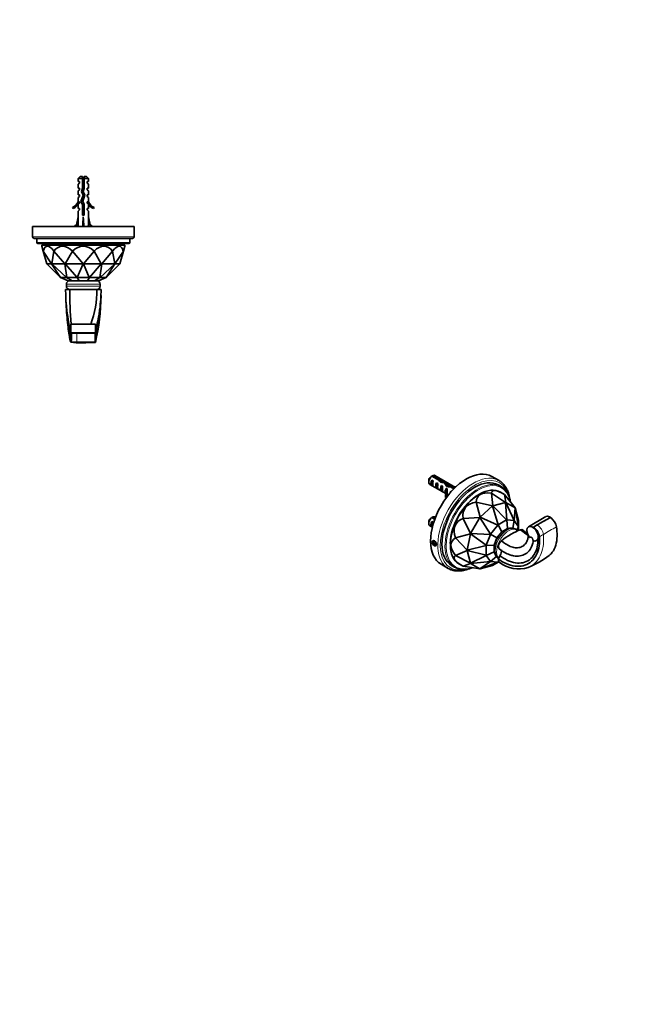
# Model space of a CAD drawing. Units: millimetres. Extents: x 0 to 767, y 0 to 1164.
# Drawn here: x 372 to 744, y 0 to 582 of the extents above; entities that cross this region are included whole.
import ezdxf
from ezdxf import colors
from ezdxf.entities.mleader import LeaderData, LeaderLine
from ezdxf.math import Vec2, Vec3

# ---------------------------------------------------------------- set-up
doc = ezdxf.new("R2010")
doc.units = ezdxf.units.MM
for name, color, linetype in [('DV3_Défaut', 7, 'Continuous'), ('DV7_Défaut', 7, 'Continuous'), ('Défaut', 7, 'Continuous')]:
    doc.layers.add(name, color=color, linetype=linetype)

# ---------------------------------------------------------------- blocks, each defined once
blk = doc.blocks.new('_DOT')
at = {"color": 0}
blk.add_line((0, 0), (-1, 0), dxfattribs=at)
at = {"color": 0, "const_width": 0.333}
blk.add_lwpolyline([(-0.1665, 0, 1), (0.1665, 0, 1)], format="xyb", close=True, dxfattribs=at)
blk = doc.blocks.new('SE2')
at = {"layer": 'DV3_Défaut', "color": 7, "linetype": 'Continuous', "lineweight": 35}
for p, q in [((407.84, 489.44), (406.64, 488.24)), ((407.84, 489.44), (409.14, 489.44)), ((409.14, 488.24), (409.14, 489.44)), ((411.44, 489.44), (410.14, 489.44)), ((410.14, 489.44), (410.14, 488.24)), ((412.64, 488.24), (411.44, 489.44)), ((406.64, 488.24), (409.14, 488.24)), ((406.64, 488.24), (406.64, 486.44)), ((406.64, 486.44), (407.39, 486.44)), ((407.39, 485.44), (406.64, 484.87)), ((406.64, 484.87), (406.64, 482.44)), ((407.39, 486.44), (407.39, 485.44)), ((409.14, 482.47), (409.14, 488.24)), ((410.14, 488.24), (410.14, 482.33)), ((412.64, 488.24), (410.14, 488.24)), ((411.89, 485.44), (411.89, 486.44)), ((411.89, 486.44), (412.64, 486.44)), ((411.89, 485.44), (412.64, 484.87)), ((412.64, 486.44), (412.64, 488.24)), ((412.64, 482.44), (412.64, 484.87)), ((406.64, 482.44), (407.39, 482.44)), ((407.39, 481.44), (406.64, 480.87)), ((406.64, 480.87), (406.64, 478.44)), ((406.64, 478.44), (407.39, 478.44)), ((407.39, 477.44), (406.64, 476.87)), ((407.39, 482.44), (407.39, 481.44)), ((407.39, 478.44), (407.39, 477.44)), ((408.26, 474.66), (409.57, 478.29)), ((408.58, 480.5), (409.14, 482.47)), ((409.57, 478.29), (408.58, 480.5)), ((409.94, 481.6), (408.9, 481.6)), ((410.64, 478.33), (409.34, 474.7)), ((410.14, 482.33), (409.64, 480.58)), ((409.64, 480.58), (410.64, 478.33)), ((411.89, 481.44), (411.89, 482.44)), ((412.64, 482.44), (411.89, 482.44)), ((411.89, 481.44), (412.64, 480.87)), ((411.89, 477.44), (411.89, 478.44)), ((411.89, 478.44), (412.64, 478.44)), ((411.89, 477.44), (412.64, 476.87)), ((412.64, 478.44), (412.64, 480.87)), ((406.64, 476.87), (406.64, 474.44)), ((406.64, 474.44), (406.74, 474.66)), ((407.39, 473.58), (406.64, 472.85)), ((406.64, 472.85), (406.64, 470.44)), ((406.74, 474.44), (406.74, 474.66)), ((406.74, 474.44), (407.39, 474.44)), ((407.39, 474.44), (407.39, 473.58)), ((409.14, 472.67), (408.26, 474.66)), ((409.14, 466.43), (409.14, 472.67)), ((409.34, 474.7), (410.14, 472.88)), ((410.14, 472.88), (410.14, 466.43)), ((411.89, 473.58), (411.89, 474.44)), ((411.89, 474.44), (412.55, 474.44)), ((411.89, 473.58), (412.64, 472.85)), ((412.55, 474.66), (412.64, 474.44)), ((412.55, 474.66), (412.55, 474.44)), ((412.64, 474.44), (412.64, 476.87)), ((412.64, 470.44), (412.64, 472.85)), ((403.57, 470.38), (403.22, 470.98)), ((407.39, 470.44), (406.64, 470.44)), ((407.39, 469.58), (406.64, 468.85)), ((406.64, 468.85), (406.64, 465.42)), ((407.39, 470.44), (407.39, 469.58)), ((410.14, 466.43), (409.14, 466.43)), ((411.89, 469.58), (411.89, 470.44)), ((411.89, 470.44), (412.64, 470.44)), ((411.89, 469.58), (412.64, 468.85)), ((412.64, 465.42), (412.64, 468.85)), ((416.07, 470.98), (415.72, 470.38)), ((405.48, 460.34), (404.64, 460.34)), ((404.64, 460.34), (404.64, 460.06)), ((404.64, 459.74), (404.64, 460.06)), ((405.36, 459.8), (406.64, 465.42)), ((409.64, 459.8), (409.64, 465.42)), ((413.93, 459.8), (412.64, 465.42)), ((414.64, 460.34), (413.81, 460.34)), ((414.64, 460.06), (414.64, 460.34)), ((414.64, 459.74), (414.64, 460.06)), ((439.64, 459.74), (379.64, 459.74)), ((379.64, 459.74), (379.64, 458.22)), ((379.64, 458.34), (379.64, 454.84)), ((379.64, 454.94), (379.64, 453.74)), ((405.65, 459.74), (405.36, 459.8)), ((409.56, 459.74), (409.64, 459.8)), ((409.73, 459.74), (409.64, 459.8)), ((413.63, 459.74), (413.93, 459.8)), ((439.64, 458.24), (439.64, 459.74)), ((439.64, 454.84), (439.64, 458.34)), ((439.64, 453.74), (439.64, 454.96)), ((438.64, 452.74), (380.64, 452.74)), ((382.14, 452.74), (382.14, 450.24)), ((436.64, 449.74), (382.64, 449.74)), ((386.14, 449.74), (385.14, 448.74)), ((385.14, 448.74), (434.14, 448.74)), ((385.14, 448.74), (385.14, 448.2)), ((385.98, 445.29), (385.14, 448.2)), ((434.14, 448.74), (433.14, 449.74)), ((433.31, 445.29), (434.14, 448.2)), ((434.14, 448.2), (434.14, 448.74)), ((437.14, 450.24), (437.14, 452.74)), ((388.14, 437.74), (385.98, 445.29)), ((385.98, 445.29), (385.98, 445.29)), ((385.98, 445.29), (390.95, 437.74)), ((391.1, 437.74), (392.32, 445.29)), ((392.32, 445.29), (392.32, 445.29)), ((392.32, 445.29), (398.77, 437.74)), ((399.02, 437.74), (403.3, 445.29)), ((403.3, 445.29), (403.3, 445.29)), ((403.3, 445.29), (409.5, 437.74)), ((409.79, 437.74), (415.98, 445.29)), ((415.98, 445.29), (415.99, 445.29)), ((415.99, 445.29), (420.27, 437.74)), ((420.52, 437.74), (426.97, 445.29)), ((426.97, 445.29), (426.97, 445.29)), ((426.97, 445.29), (428.19, 437.74)), ((428.34, 437.74), (433.31, 445.29)), ((433.31, 445.29), (431.14, 437.74)), ((433.31, 445.29), (433.31, 445.29)), ((388.14, 437.74), (388.14, 437.74)), ((388.14, 437.74), (390.95, 437.74)), ((396.14, 429.74), (388.14, 437.74)), ((391.09, 437.74), (390.95, 437.74)), ((390.95, 437.74), (390.95, 437.74)), ((390.95, 437.74), (396.18, 429.74)), ((391.09, 437.74), (391.1, 437.74)), ((399.72, 429.74), (391.09, 437.74)), ((391.1, 437.74), (398.77, 437.74)), ((399.02, 437.74), (398.77, 437.74)), ((398.77, 437.74), (398.77, 437.74)), ((398.77, 437.74), (399.83, 429.74)), ((399.02, 437.74), (399.02, 437.74)), ((399.02, 437.74), (409.5, 437.74)), ((405.96, 429.74), (399.02, 437.74)), ((409.5, 437.74), (406.1, 429.74)), ((409.78, 437.74), (409.5, 437.74)), ((409.5, 437.74), (409.5, 437.74)), ((409.78, 437.74), (409.79, 437.74)), ((413.19, 429.74), (409.78, 437.74)), ((409.79, 437.74), (420.27, 437.74)), ((420.27, 437.74), (413.33, 429.74)), ((419.46, 429.74), (420.52, 437.74)), ((428.19, 437.74), (419.56, 429.74)), ((420.52, 437.74), (420.27, 437.74)), ((420.27, 437.74), (420.27, 437.74)), ((420.52, 437.74), (420.52, 437.74)), ((420.52, 437.74), (428.19, 437.74)), ((423.11, 429.74), (428.33, 437.74)), ((431.14, 437.74), (423.14, 429.74)), ((428.33, 437.74), (428.19, 437.74)), ((428.19, 437.74), (428.19, 437.74)), ((428.33, 437.74), (428.34, 437.74)), ((428.34, 437.74), (431.14, 437.74)), ((431.14, 437.74), (431.14, 437.74)), ((396.17, 429.72), (396.14, 429.74)), ((396.18, 429.74), (396.17, 429.72)), ((400.64, 427.74), (396.17, 429.72)), ((399.72, 429.74), (396.18, 429.74)), ((399.64, 425.74), (399.64, 424.54)), ((399.78, 429.72), (399.72, 429.74)), ((399.83, 429.74), (399.78, 429.72)), ((399.78, 429.72), (403.06, 427.74)), ((405.96, 429.74), (399.83, 429.74)), ((403.06, 427.74), (400.64, 427.74)), ((407.23, 427.74), (403.06, 427.74)), ((406.03, 429.72), (405.96, 429.74)), ((406.1, 429.74), (406.03, 429.72)), ((406.03, 429.72), (407.23, 427.74)), ((413.19, 429.74), (406.1, 429.74)), ((412.06, 427.74), (407.23, 427.74)), ((413.25, 429.72), (412.06, 427.74)), ((416.23, 427.74), (412.06, 427.74)), ((413.25, 429.72), (413.19, 429.74)), ((413.33, 429.74), (413.25, 429.72)), ((419.46, 429.74), (413.33, 429.74)), ((419.51, 429.72), (416.23, 427.74)), ((418.64, 427.74), (416.23, 427.74)), ((423.11, 429.72), (418.64, 427.74)), ((419.51, 429.72), (419.46, 429.74)), ((419.56, 429.74), (419.51, 429.72)), ((423.11, 429.74), (419.56, 429.74)), ((419.64, 424.54), (419.64, 425.74)), ((423.14, 429.74), (423.11, 429.72)), ((423.11, 429.72), (423.11, 429.74)), ((401.65, 422.54), (399.14, 422.54)), ((417.64, 422.54), (401.65, 422.54)), ((420.14, 422.54), (417.64, 422.54)), ((419.36, 410.93), (419.37, 411.01)), ((402.34, 392.48), (402.34, 401.98)), ((416.94, 401.98), (402.34, 401.98)), ((416.94, 392.48), (416.94, 401.98)), ((402.23, 397.12), (402.24, 397.08)), ((402.64, 396.89), (403.3, 396.91)), ((402.64, 396.18), (402.64, 396.89)), ((413.49, 396.9), (416.31, 396.85)), ((416.31, 396.85), (416.64, 396.84)), ((416.64, 396.84), (416.64, 396.27)), ((402.34, 392.48), (402.52, 392.48)), ((416.75, 392.48), (416.94, 392.48)), ((416.79, 391.17), (416.79, 391.19))]:
    blk.add_line(p, q, dxfattribs=at)
at = {"layer": 'DV3_Défaut', "color": 7, "linetype": 'Continuous', "lineweight": 18}
for p, q in [((439.64, 453.74), (379.64, 453.74)), ((437.14, 450.24), (382.14, 450.24)), ((399.64, 425.74), (419.64, 425.74)), ((419.64, 424.54), (399.64, 424.54)), ((403.3, 396.59), (402.64, 396.18)), ((403.3, 396.91), (403.3, 396.59)), ((413.49, 396.58), (403.3, 396.59)), ((405.77, 396.49), (405.73, 391.56)), ((405.77, 396.49), (416.29, 396.49)), ((413.49, 396.58), (413.49, 396.9)), ((416.29, 396.49), (413.49, 396.58)), ((416.29, 396.49), (416.31, 396.85)), ((416.64, 396.27), (416.29, 396.49)), ((402.63, 393.72), (402.62, 393.51)), ((405.73, 391.56), (405.73, 391.56))]:
    blk.add_line(p, q, dxfattribs=at)
at = {"layer": 'DV3_Défaut', "color": 7, "linetype": 'Continuous', "lineweight": 35}
for centre, radius, start, end in [((414.85, 482.31), 6.74, 140.5351, 147.79876), ((404.44, 482.31), 6.74, 32.20124, 39.4649), ((400.6, 477.01), 6.57, 293.54092, 336.9737), ((400.6, 477.01), 7.27, 294.15474, 339.28766), ((418.69, 477.01), 7.27, 200.71234, 245.84526), ((418.69, 477.01), 6.57, 203.0263, 246.45908), ((407.24, 448.2), 12.14, 98.52518, 102.37426), ((412.04, 448.2), 12.14, 77.62574, 81.47427), ((380.64, 453.74), 1, 180, 270), ((382.64, 450.24), 0.5, 180, 270), ((436.64, 450.24), 0.5, 270, 0), ((438.64, 453.74), 1, 270, 0), ((401.64, 425.74), 2, 90, 180), ((417.64, 425.74), 2, 0, 90), ((518.61, 424.16), 119.48, 180.77852, 193.05858), ((401.64, 424.54), 2, 180, 270), ((642.32, 421.94), 240.67, 179.8575, 184.75757), ((357.87, 422.19), 59.77, 340.305, 0.33651), ((417.64, 424.54), 2, 270, 0), ((327.33, 422.96), 92.82, 352.60193, 359.73663), ((636.93, 426.99), 237.82, 182.35087, 185.50244), ((289.04, 420.71), 131.11, 347.01155, 359.21634), ((280.04, 419.31), 138.89, 350.18676, 353.36269), ((364.62, 415.74), 54.88, 343.04745, 348.13597), ((364.62, 415.74), 54.88, 348.45621, 349.00727), ((576.55, 419.89), 176.18, 186.07463, 188.76894), ((563.99, 422.03), 163.59, 188.76106, 188.9046), ((766.9, 420.03), 365.27, 183.61402, 183.67571), ((303.9, 395.92), 98.75, 358.60377, 0.56201), ((214.53, 395.65), 188.11, 359.41451, 0.16154), ((408.07, -1049.97), 1446.88, 89.78527, 90.18903), ((726.85, 396.4), 310.2, 180.02254, 180.89269), ((311.42, 420.05), 107.5, 348.88227, 349.12424), ((163.3, 418.41), 254.38, 355.63345, 355.79221), ((406.17, 411.34), 20.25, 258.94377, 267.88596), ((388.8, 393.56), 13.83, 352.14861, 0.68459), ((408.03, 577.52), 186.44, 269.19881, 272.69928), ((119.65, 415.25), 298.08, 355.36889, 355.44132)]:
    blk.add_arc(centre, radius, start, end, dxfattribs=at)
at = {"layer": 'DV3_Défaut', "color": 7, "linetype": 'Continuous', "lineweight": 18}
for centre, radius, start, end in [((406.41, 462.24), 70.68, 266.83021, 269.44672), ((411.23, 1226.6), 835.05, 269.62267, 270.37397)]:
    blk.add_arc(centre, radius, start, end, dxfattribs=at)
at = {"layer": 'DV3_Défaut', "color": 7, "linetype": 'Continuous', "lineweight": 35}
for centre, major_axis, ratio, start_param, end_param in [((409.64, 478.55), (-0.76, -51.94), 0.055876, -1.314474, -1.199301), ((409.64, 478.55), (-2.9, -51.94), 0.014553, 1.200933, 1.316105), ((409.64, 478.55), (2.9, -51.94), 0.014553, -1.316105, -1.200933), ((409.64, 478.55), (0.76, -51.94), 0.055876, 1.199301, 1.314474), ((409.64, 362.76), (21.62, -85.39), 0.13489, 2.845653, 3.369244), ((409.64, 362.76), (13.03, -85.38), 0.243013, 2.842735, 3.366326), ((409.64, 362.76), (0, -85.44), 0.286745, 2.879797, 3.403388), ((409.64, 362.76), (-13.03, -85.38), 0.243013, 2.916859, 3.44045), ((409.64, 362.76), (-21.62, -85.39), 0.13489, 2.913942, 3.437533)]:
    blk.add_ellipse(centre, major_axis=major_axis, ratio=ratio, start_param=start_param, end_param=end_param, dxfattribs=at)
for points, knots in [([(410.15, 483.54), (410.06, 483.52), (409.96, 483.49), (409.86, 483.47), (409.7, 483.43), (409.54, 483.38), (409.38, 483.34), (409.3, 483.32), (409.22, 483.31), (409.14, 483.29)], [0, 0, 0, 0, 0.293477, 0.293477, 0.293477, 0.763203, 0.763203, 0.763203, 1, 1, 1, 1]), ([(407.38, 478.36), (407.38, 478.36), (407.38, 478.36), (407.38, 478.38), (407.39, 478.41), (407.42, 478.43)], [0, 0, 0, 0, 0.0261363, 0.0261363, 1, 1, 1, 1]), ([(408.64, 480.72), (408.94, 480.77), (409.26, 480.82), (409.64, 480.87), (409.69, 480.88), (409.73, 480.88)], [0, 0, 0, 0, 0.877035, 0.877035, 1, 1, 1, 1]), ([(409.89, 481.43), (409.73, 481.39), (409.57, 481.36), (409.18, 481.27), (408.96, 481.22), (408.77, 481.18)], [0, 0, 0, 0, 0.411729, 0.411729, 1, 1, 1, 1]), ([(409.08, 482.27), (409.27, 482.31), (409.47, 482.36), (409.84, 482.43), (410, 482.46), (410.15, 482.49)], [0, 0, 0, 0, 0.560273, 0.560273, 1, 1, 1, 1]), ([(410.14, 479.48), (409.99, 479.45), (409.84, 479.42), (409.5, 479.34), (409.31, 479.3), (409.13, 479.26)], [0, 0, 0, 0, 0.440935, 0.440935, 1, 1, 1, 1]), ([(409.14, 482.8), (409.39, 482.84), (409.65, 482.87), (409.99, 482.92), (410.07, 482.93), (410.15, 482.94)], [0, 0, 0, 0, 0.761758, 0.761758, 1, 1, 1, 1]), ([(410.36, 477.53), (410.24, 477.5), (410.11, 477.48), (409.72, 477.39), (409.45, 477.33), (409.2, 477.28)], [0, 0, 0, 0, 0.342072, 0.342072, 1, 1, 1, 1]), ([(409.54, 478.34), (409.6, 478.36), (409.66, 478.37), (410.01, 478.44), (410.3, 478.51), (410.54, 478.57)], [0, 0, 0, 0, 0.159639, 0.159639, 1, 1, 1, 1]), ([(408.25, 474.66), (408.38, 474.68), (408.52, 474.71), (408.9, 474.76), (409.14, 474.8), (409.38, 474.83)], [0, 0, 0, 0, 0.402068, 0.402068, 1, 1, 1, 1]), ([(409.57, 475.36), (409.37, 475.32), (409.17, 475.27), (408.74, 475.17), (408.53, 475.12), (408.39, 475.06)], [0, 0, 0, 0, 0.427543, 0.427543, 1, 1, 1, 1]), ([(408.51, 474.09), (408.7, 474.15), (408.96, 474.22), (409.33, 474.3), (409.41, 474.32), (409.49, 474.33)], [0, 0, 0, 0, 0.785566, 0.785566, 1, 1, 1, 1]), ([(408.8, 476.18), (409.01, 476.23), (409.24, 476.28), (409.64, 476.37), (409.81, 476.4), (409.97, 476.44)], [0, 0, 0, 0, 0.598926, 0.598926, 1, 1, 1, 1]), ([(409.9, 473.43), (409.69, 473.38), (409.47, 473.34), (409.13, 473.26), (409.01, 473.24), (408.89, 473.21)], [0, 0, 0, 0, 0.621814, 0.621814, 1, 1, 1, 1]), ([(409.09, 472.79), (409.37, 472.83), (409.66, 472.87), (410, 472.92), (410.06, 472.93), (410.12, 472.94)], [0, 0, 0, 0, 0.8233778, 0.8233778, 1, 1, 1, 1]), ([(410.14, 471.48), (409.95, 471.44), (409.75, 471.4), (409.41, 471.32), (409.27, 471.3), (409.14, 471.27)], [0, 0, 0, 0, 0.600106, 0.600106, 1, 1, 1, 1]), ([(409.14, 470.8), (409.3, 470.82), (409.46, 470.84), (409.8, 470.89), (409.97, 470.92), (410.14, 470.94)], [0, 0, 0, 0, 0.479321, 0.479321, 1, 1, 1, 1]), ([(410.15, 469.48), (410.05, 469.46), (409.94, 469.44), (409.6, 469.36), (409.36, 469.32), (409.14, 469.27)], [0, 0, 0, 0, 0.3187742, 0.3187742, 1, 1, 1, 1]), ([(409.14, 468.8), (409.2, 468.81), (409.25, 468.81), (409.59, 468.86), (409.87, 468.9), (410.15, 468.94)], [0, 0, 0, 0, 0.166563, 0.166563, 1, 1, 1, 1]), ([(409.14, 468.26), (409.4, 468.31), (409.67, 468.37), (410, 468.44), (410.08, 468.46), (410.14, 468.47)], [0, 0, 0, 0, 0.782871, 0.782871, 1, 1, 1, 1]), ([(410.15, 467.49), (410.14, 467.48), (410.12, 467.48), (409.8, 467.41), (409.45, 467.34), (409.14, 467.27)], [0, 0, 0, 0, 0.041041, 0.041041, 1, 1, 1, 1]), ([(402.51, 391.67), (402.49, 391.63), (402.38, 391.32), (402.11, 391.52), (401.56, 393.7), (400.93, 397.61), (400.3, 402.94), (399.77, 409.09), (399.52, 413.48), (399.42, 415.6)], [0, 0, 0, 0, 0.021028, 0.186975, 0.352923, 0.51887, 0.684817, 0.850765, 1, 1, 1, 1]), ([(419.37, 411.01), (419.25, 409.97), (418.93, 407.6), (418.36, 404.45), (417.73, 401.97), (417.25, 400.82), (417.02, 400.64), (416.94, 400.66)], [0, 0, 0, 0, 0.164227, 0.394639, 0.625052, 0.855464, 1, 1, 1, 1]), ([(416.64, 396.84), (416.64, 395.97), (416.64, 395.13), (416.67, 393.7), (416.68, 393.15), (416.71, 392.6), (416.73, 392.49), (416.75, 392.48)], [0, 0, 0, 0, 0.371239, 0.371239, 0.742478, 0.742478, 1, 1, 1, 1]), ([(402.52, 392.48), (402.53, 392.48), (402.53, 392.5), (402.55, 392.58), (402.57, 392.7), (402.59, 392.94), (402.6, 393.04), (402.61, 393.26), (402.61, 393.38), (402.62, 393.51)], [0, 0, 0, 0, 0.1988133, 0.1988133, 0.5994067, 0.5994067, 0.7997033, 0.7997033, 1, 1, 1, 1])]:
    blk.add_open_spline(points, degree=3, knots=knots, dxfattribs=at)
for points in [[(408.72, 480.16), (409.01, 480.23), (409.37, 480.31), (409.73, 480.38)], [(409.33, 478.83), (409.67, 478.87), (410.03, 478.92), (410.36, 478.97)], [(409.02, 476.78), (409.38, 476.83), (409.78, 476.89), (410.15, 476.94)], [(409.14, 472.26), (409.46, 472.33), (409.83, 472.4), (410.15, 472.48)], [(409.14, 470.26), (409.46, 470.33), (409.83, 470.4), (410.15, 470.48)], [(409.14, 466.8), (409.47, 466.85), (409.82, 466.89), (410.15, 466.94)], [(409.93, 466.43), (410.01, 466.44), (410.08, 466.46), (410.15, 466.48)]]:
    blk.add_open_spline(points, degree=3, dxfattribs=at)
at = {"layer": 'DV3_Défaut', "color": 7, "linetype": 'Continuous', "lineweight": 18}
blk.add_open_spline([(403.3, 396.59), (404.12, 396.53), (404.95, 396.5), (405.77, 396.49)], degree=3, dxfattribs=at)
blk.add_open_spline([(405.73, 391.56), (405.71, 391.5), (405.63, 391.22), (405.52, 391.1), (405.43, 391.1)], degree=3, knots=[0, 0, 0, 0, 0.21639, 1, 1, 1, 1], dxfattribs=at)
blk = doc.blocks.new('SE6')
at = {"layer": 'DV7_Défaut', "color": 7, "linetype": 'Continuous', "lineweight": 35}
for p, q in [((613.82, 309.72), (613.82, 308.74)), ((619.66, 309.82), (615.58, 312.18)), ((615.62, 309.93), (616.33, 309.53)), ((615.62, 309.93), (615.62, 306.69)), ((616.29, 312.59), (620.47, 310.17)), ((629.53, 305.59), (617.44, 312.57)), ((620.47, 310.17), (620.47, 308.89)), ((621.36, 309.29), (621.36, 308.59)), ((623.65, 308.64), (623.65, 307.37)), ((655.33, 309.62), (651.09, 312.07)), ((614.44, 307.37), (623.89, 301.91)), ((615.62, 306.69), (616.33, 306.29)), ((618.45, 308.3), (619.16, 307.89)), ((618.45, 308.3), (618.45, 305.06)), ((618.45, 305.06), (619.16, 304.65)), ((621.28, 306.67), (621.98, 306.26)), ((621.28, 306.67), (621.28, 303.43)), ((621.28, 303.43), (621.98, 303.02)), ((623.58, 303.72), (623.48, 303.85)), ((623.64, 303.76), (623.48, 303.85)), ((624.11, 304.03), (623.64, 303.76)), ((624.11, 305.04), (624.71, 304.69)), ((624.11, 305.04), (624.11, 304.03)), ((625.3, 306.75), (625.3, 305.99)), ((628.59, 304.67), (626.59, 305.82)), ((626.93, 303.4), (627.23, 303.23)), ((626.93, 303.4), (626.93, 302.89)), ((627.15, 306.32), (629.11, 305.19)), ((627.15, 306.32), (627.15, 305.5)), ((656.56, 306.02), (654.79, 307.04)), ((658.56, 301.4), (656.12, 302.81)), ((623.58, 302.5), (623.48, 302.63)), ((624.27, 300.81), (623.6, 300.91)), ((623.6, 300.91), (623.6, 299.69)), ((624.26, 299.59), (623.6, 299.69)), ((624.27, 300.81), (624.27, 299.6)), ((624.75, 301.08), (624.75, 302.3)), ((624.75, 301.42), (625.38, 301.05)), ((644.13, 288.03), (641.82, 296.92)), ((641.82, 296.92), (641.82, 296.92)), ((641.82, 296.92), (651.54, 294.6)), ((643.87, 301.6), (643.16, 301.19)), ((651.75, 294.72), (650.79, 302.1)), ((650.79, 302.1), (650.79, 302.1)), ((650.79, 302.1), (659.16, 296.7)), ((659.34, 296.69), (658.56, 301.4)), ((658.56, 301.4), (658.56, 301.4)), ((658.56, 301.4), (664.76, 293.56)), ((644.13, 288.03), (651.54, 294.6)), ((651.54, 294.6), (651.55, 294.6)), ((651.75, 294.72), (651.55, 294.6)), ((651.55, 294.6), (654.8, 283.41)), ((651.75, 294.72), (659.16, 296.7)), ((651.75, 294.72), (651.75, 294.72)), ((659.81, 286.31), (651.75, 294.72)), ((659.33, 296.69), (659.16, 296.7)), ((659.16, 296.7), (659.16, 296.7)), ((659.16, 296.7), (659.91, 286.33)), ((659.33, 296.69), (659.34, 296.69)), ((664.25, 285.95), (659.33, 296.69)), ((659.34, 296.69), (664.76, 293.56)), ((664.76, 293.55), (664.32, 285.9)), ((664.76, 293.56), (664.76, 293.55)), ((664.86, 293.41), (664.76, 293.55)), ((664.86, 293.41), (664.86, 293.41)), ((664.86, 293.41), (666.85, 286)), ((666.82, 282.34), (664.86, 293.41)), ((613.82, 285.23), (613.82, 284.25)), ((617.33, 286.68), (615.58, 287.68)), ((615.62, 285.44), (616.33, 285.03)), ((615.62, 285.44), (615.62, 282.2)), ((616.29, 288.09), (617.58, 287.35)), ((617.78, 287.88), (617.44, 288.07)), ((634.06, 287.26), (643.96, 287.81)), ((638.53, 278.41), (634.06, 287.26)), ((634.06, 287.26), (634.06, 287.26)), ((638.53, 278.41), (643.96, 287.81)), ((644.13, 288.02), (643.96, 287.81)), ((643.96, 287.81), (643.96, 287.81)), ((643.96, 287.81), (650.36, 277.93)), ((644.13, 288.02), (644.13, 288.03)), ((654.7, 283.33), (644.13, 288.02)), ((659.81, 286.31), (654.8, 283.41)), ((659.87, 286.31), (659.81, 286.31)), ((659.91, 286.33), (659.87, 286.31)), ((659.87, 286.31), (660.42, 281.35)), ((664.25, 285.95), (659.91, 286.33)), ((664.29, 285.91), (663.44, 281.44)), ((664.29, 285.91), (664.25, 285.95)), ((664.32, 285.9), (664.29, 285.91)), ((666.82, 282.34), (664.32, 285.9)), ((666.85, 286), (666.85, 286)), ((666.85, 286), (666.85, 282.24)), ((683.07, 288.28), (672.75, 282.32)), ((683.24, 286.49), (685.27, 287.62)), ((685.27, 287.62), (685.51, 287.75)), ((685.51, 287.75), (685.92, 287.53)), ((614.44, 282.88), (615.92, 282.02)), ((615.62, 282.2), (615.92, 282.03)), ((654.7, 283.33), (650.36, 277.93)), ((657.01, 279.39), (654.06, 275.71)), ((654.76, 283.36), (654.7, 283.33)), ((654.8, 283.41), (654.76, 283.36)), ((654.76, 283.36), (657.01, 279.39)), ((660.42, 281.35), (657.01, 279.39)), ((661.1, 281.29), (660.42, 281.35)), ((665.98, 280.38), (665.13, 280.87)), ((666.84, 282.28), (665.93, 280.41)), ((666.84, 282.28), (666.82, 282.34)), ((666.85, 282.24), (666.84, 282.28)), ((666.85, 280.07), (666.85, 282.24)), ((675.58, 282.05), (676.03, 282.33)), ((676.09, 281.76), (675.58, 282.05)), ((616.7, 273.6), (616.29, 273.02)), ((617.51, 273.13), (616.7, 273.6)), ((629.57, 275.7), (638.43, 278.15)), ((636.44, 268.45), (629.57, 275.7)), ((629.57, 275.7), (629.57, 275.7)), ((636.44, 268.45), (638.43, 278.15)), ((638.53, 278.41), (638.43, 278.15)), ((638.43, 278.15), (638.43, 278.15)), ((638.43, 278.15), (647.78, 271.35)), ((638.53, 278.41), (638.53, 278.41)), ((650.29, 277.81), (638.53, 278.41)), ((650.29, 277.81), (647.78, 271.35)), ((650.34, 277.86), (650.29, 277.81)), ((650.36, 277.93), (650.34, 277.86)), ((650.34, 277.86), (654.06, 275.71)), ((654.06, 275.71), (652.35, 271.32)), ((677.5, 274.09), (677.64, 274.17)), ((617, 273.43), (616.29, 273.02)), ((616.29, 273.02), (616.7, 271.97)), ((617.73, 272.57), (616.7, 271.97)), ((616.7, 271.97), (617.51, 271.5)), ((617.92, 272.08), (617.51, 273.13)), ((617.51, 271.5), (617.92, 272.08)), ((626.55, 272.41), (626.55, 271.59)), ((629.57, 265.35), (636.44, 268.21)), ((647.76, 271.22), (636.44, 268.44)), ((636.44, 268.44), (636.44, 268.45)), ((636.44, 268.44), (636.44, 268.21)), ((638.43, 260.8), (636.44, 268.21)), ((636.44, 268.21), (636.44, 268.21)), ((636.44, 268.21), (647.76, 265.43)), ((647.79, 271.28), (647.76, 271.22)), ((647.76, 271.22), (647.76, 265.43)), ((647.78, 271.35), (647.79, 271.28)), ((652.35, 271.32), (647.79, 271.28)), ((652.35, 271.32), (652.35, 267.38)), ((638.43, 260.8), (629.57, 265.35)), ((629.57, 265.35), (629.57, 265.35)), ((647.78, 265.34), (638.43, 260.8)), ((647.76, 265.43), (647.79, 265.39)), ((647.79, 265.39), (647.78, 265.34)), ((647.78, 265.34), (650.29, 261.77)), ((647.79, 265.39), (652.35, 267.38)), ((650.34, 261.76), (653.79, 264.72)), ((652.35, 267.38), (652.76, 266.81)), ((621.09, 260.1), (625.33, 257.66)), ((627.29, 259.41), (629.06, 258.39)), ((631.62, 260.38), (634.06, 258.97)), ((634.06, 258.97), (638.53, 260.65)), ((643.96, 257.52), (634.06, 258.97)), ((634.06, 258.97), (634.06, 258.97)), ((638.43, 260.8), (638.53, 260.65)), ((638.43, 260.8), (638.43, 260.8)), ((638.53, 260.65), (650.29, 261.77)), ((643.96, 257.52), (638.53, 260.65)), ((638.53, 260.65), (638.53, 260.65)), ((650.36, 261.73), (643.96, 257.52)), ((643.96, 257.52), (644.13, 257.5)), ((643.96, 257.52), (643.96, 257.52)), ((644.13, 257.5), (654.7, 261.34)), ((651.54, 259.49), (644.13, 257.5)), ((644.13, 257.5), (644.13, 257.5)), ((650.29, 261.77), (650.34, 261.76)), ((650.34, 261.76), (650.36, 261.73)), ((650.36, 261.73), (654.7, 261.34)), ((651.55, 259.49), (651.54, 259.49)), ((654.8, 261.37), (651.55, 259.49)), ((654.7, 261.34), (654.76, 261.36)), ((654.76, 261.36), (655.1, 261.86)), ((654.76, 261.36), (654.8, 261.37)), ((654.8, 261.37), (655.23, 261.62))]:
    blk.add_line(p, q, dxfattribs=at)
at = {"layer": 'DV7_Défaut', "color": 7, "linetype": 'Continuous', "lineweight": 18}
for p, q in [((623.58, 303.72), (623.58, 303.11)), ((623.58, 303.11), (623.58, 302.5)), ((683.47, 286.37), (676.26, 282.21)), ((678.08, 283.18), (685.51, 287.47)), ((685.51, 287.47), (683.47, 286.37)), ((685.92, 287.53), (685.51, 287.47)), ((676.26, 282.21), (676.09, 281.76)), ((676.26, 282.21), (678.08, 283.18)), ((677.81, 280.01), (677.95, 279.21)), ((681.53, 277.77), (681.53, 277.77))]:
    blk.add_line(p, q, dxfattribs=at)
at = {"layer": 'DV7_Défaut', "color": 7, "linetype": 'Continuous', "lineweight": 35}
for centre, radius, start, end in [((637.46, 275.07), 43.07, 120.52011, 121.83937), ((638.16, 275.48), 43.07, 120.52004, 121.59444), ((637.46, 250.58), 43.07, 120.52011, 121.83937), ((638.16, 250.99), 43.07, 120.52004, 121.59444), ((1317.34, -820.65), 1275.86, 119.80115, 120.17505), ((681.38, 280.93), 8, 9.4123, 55.46617), ((671.55, 276.28), 7.04, 24.54884, 55.02945), ((672.15, 276.14), 6.86, 34.41767, 55.03616), ((671.61, 275.63), 7.6, 5.27606, 35.27101), ((673.37, 276.67), 5.23, 340.85416, 29.00749), ((668.93, 285.44), 21.02, 230.11402, 250.05788), ((653.54, 306), 51.39, 291.73352, 307.79298), ((666.82, 275.37), 18.04, 231.01458, 288.40027)]:
    blk.add_arc(centre, radius, start, end, dxfattribs=at)
at = {"layer": 'DV7_Défaut', "color": 7, "linetype": 'Continuous', "lineweight": 18}
for centre, radius, start, end in [((681.45, 282.94), 3.97, 59.54192, 63.24742), ((673.65, 276.54), 7.98, 8.87723, 56.26122), ((1020.91, -301.34), 671.24, 119.60867, 120.37177), ((709.74, 229.27), 56.12, 120.18383, 123.00707)]:
    blk.add_arc(centre, radius, start, end, dxfattribs=at)
at = {"layer": 'DV7_Défaut', "color": 7, "linetype": 'Continuous', "lineweight": 35}
for centre, major_axis, ratio, start_param, end_param in [((636.09, 286.09), (-15, -25.98), 0.57735, 3.141593, 6.283185), ((615.94, 309.97), (1.5, 2.6), 0.57735, 0.952846, 3.141593), ((615.09, 310.46), (0.9, 1.56), 0.57735, 1.066878, 2.356194), ((617.21, 309.23), (-1.5, -2.6), 0.57735, 4.775053, 6.220521), ((616.71, 309.52), (-0.34, -3.26), 0.115702, 4.723481, 6.168949), ((615.94, 309.97), (-1.5, -2.6), 0.57735, 3.141593, 3.759543), ((618.78, 308.33), (5.16, -5.93), 0.210245, 1.446532, 1.640686), ((641.04, 283.23), (-13.75, -23.82), 0.57735, 3.141593, 6.283185), ((621.36, 306.84), (-5.16, 5.93), 0.210245, -1.333458, -1.16601), ((623.09, 305.84), (-6.86, 1.73), 0.336847, 4.822705, 5.158629), ((621.36, 306.84), (-6.86, 1.73), 0.336847, 4.457191, 4.797028), ((624.91, 304.79), (-3.57, 5.17), 0.234054, -1.347227, -0.904457), ((640.33, 283.64), (-15, -25.98), 0.57735, 3.077608, 3.205452), ((620.04, 307.6), (-1.5, -2.6), 0.57735, 4.775053, 6.220521), ((619.54, 307.89), (-0.34, -3.26), 0.115702, 4.723481, 6.168949), ((622.87, 305.97), (-1.5, -2.6), 0.57735, 4.775053, 6.220521), ((622.37, 306.26), (-0.34, -3.26), 0.115702, 4.723481, 6.168949), ((622.82, 305.99), (3.57, -5.17), 0.234054, 1.41732, 1.871621), ((620.71, 307.22), (2.64, -4.74), 0.238952, 0.405686, 0.658366), ((620.71, 307.22), (2.64, -4.74), 0.238952, 0.153006, 0.405686), ((617.48, 302.3), (-6.57, 0), 0.57735, 2.767061, 3.525106), ((625.7, 304.33), (-1.5, -2.6), 0.57735, 4.775053, 5.245107), ((617.48, 302.3), (-7.27, 0), 0.57735, 2.777774, 3.565492), ((627.74, 303.15), (-6.86, 1.73), 0.336847, -1.31871, -1.00618), ((624.75, 304.88), (-0.04, -3.44), 0.010512, -1.514056, -0.917136), ((643.87, 281.59), (-12.25, -21.22), 0.57735, 3.141593, 6.283185), ((626, 304.16), (-6.86, 1.73), 0.336847, 4.629579, 4.899961), ((628.52, 302.7), (-1.5, -2.6), 0.57735, 4.775053, 5.124435), ((630.28, 309.69), (-6.57, 0), 0.57735, 1.348994, 1.507567), ((704.67, 246.49), (61.59, -53.93), 0.232045, 2.800984, 3.324575), ((704.67, 246.49), (53.38, -56.8), 0.129853, 2.73495, 3.258541), ((642.81, 282.21), (-13.75, -23.82), 0.57735, 3.015359, 3.261213), ((617.48, 301.08), (-6.57, 0), 0.57735, 3.303747, 3.525106), ((617.48, 301.08), (-7.27, 0), 0.57735, 2.809325, 3.141593), ((643.16, 282), (11.75, 20.35), 0.57735, 0.785398, 2.356194), ((704.67, 246.49), (69.42, -46.74), 0.285201, 2.855641, 3.379233), ((615.94, 285.47), (1.5, 2.6), 0.57735, 0.952846, 3.141593), ((615.09, 285.96), (0.9, 1.56), 0.57735, 1.066878, 2.356194), ((617.21, 284.74), (-1.5, -2.6), 0.57735, 4.775053, 6.220521), ((615.94, 285.47), (-1.5, -2.6), 0.57735, 3.141593, 3.759543), ((704.67, 246.49), (75.19, -36.75), 0.285201, 2.903953, 3.427544), ((685.45, 284.17), (2.37, -4.11), 0.57735, 1.805598, 3.141593), ((616.71, 285.03), (-0.34, -3.26), 0.115702, 4.723481, 5.347592), ((662.4, 238.49), (24.1, 41.74), 0.57735, 0.618691, 0.952105), ((667.7, 277.94), (-1.5, -2.6), 0.57735, 3.05831, 3.760284), ((675.13, 278.2), (-2.37, 4.11), 0.57735, 2.436252, 8.084736), ((704.67, 246.49), (77.5, -26.38), 0.232045, 2.958611, 3.482202), ((657.09, 271.82), (1.5, 2.6), 0.57735, 0.952105, 3.039919), ((654.62, 266.41), (-1.5, -2.6), 0.57735, 1.408225, 2.780395), ((704.67, 246.49), (75.88, -17.83), 0.129853, 3.024644, 3.548235), ((657.09, 263.86), (1.5, 2.6), 0.57735, 2.142187, 3.060797), ((657.09, 263.86), (1.5, 2.6), 0.57735, 1.408225, 2.142187), ((640.33, 283.64), (-15, -25.98), 0.57735, 6.220278, 6.283185), ((640.33, 283.64), (-15, -25.98), 0.57735, 0, 0.060138), ((642.81, 282.21), (-13.75, -23.82), 0.57735, 6.154296, 6.283185), ((642.81, 282.21), (-13.75, -23.82), 0.57735, 0, 0.129313)]:
    blk.add_ellipse(centre, major_axis=major_axis, ratio=ratio, start_param=start_param, end_param=end_param, dxfattribs=at)
at = {"layer": 'DV7_Défaut', "color": 7, "linetype": 'Continuous', "lineweight": 18}
for centre, major_axis, ratio, start_param, end_param in [((640.33, 283.64), (-15, -25.98), 0.57735, 3.205452, 6.220278), ((641.04, 283.23), (-14.5, -25.11), 0.57735, 2.67393, 6.283185), ((642.81, 282.21), (-13.75, -23.82), 0.57735, 3.261213, 6.154296), ((643.16, 282), (-13.5, -23.38), 0.57735, 2.557863, 6.283185), ((685.51, 283.8), (-2.08, 3.99), 0.547254, -0.76123, -0.679124), ((660.13, 272.21), (-5, -8.66), 0.57735, 3.141593, 6.277311), ((660.98, 271.72), (5, 8.66), 0.57735, 0, 2.957882), ((660.98, 271.72), (5, 8.66), 0.57735, 6.282806, 6.283185), ((676.26, 278.53), (-2.27, 3.88), 0.581092, -0.78867, -0.717626), ((662.4, 270.9), (-4, -6.93), 0.57735, -0.887209, -0.785398), ((641.04, 283.23), (-14.5, -25.11), 0.57735, 0, 0.474596), ((643.16, 282), (-13.5, -23.38), 0.57735, 0, 0.583729)]:
    blk.add_ellipse(centre, major_axis=major_axis, ratio=ratio, start_param=start_param, end_param=end_param, dxfattribs=at)
at = {"layer": 'DV7_Défaut', "color": 7, "linetype": 'Continuous', "lineweight": 35}
blk.add_ellipse((617.11, 272.55), major_axis=(-0.88, 1.52), ratio=0.57735, dxfattribs=at)
for points, knots in [([(661.56, 299.28), (661.54, 299.39), (661.46, 299.89), (661.29, 300.77), (661, 301.87), (660.66, 302.93), (660.26, 303.93), (659.8, 304.87), (659.29, 305.76), (658.72, 306.59), (658.11, 307.35), (657.45, 308.04), (656.83, 308.59), (656.47, 308.85), (656.32, 308.96)], [0, 0, 0, 0, 0.026228, 0.119745, 0.21318, 0.306481, 0.399589, 0.492438, 0.584966, 0.677117, 0.768854, 0.860172, 0.951099, 1, 1, 1, 1]), ([(662.11, 296.92), (662.07, 297.17), (661.96, 297.78), (661.74, 298.72), (661.43, 299.73), (661.06, 300.69), (660.65, 301.6), (660.17, 302.44), (659.65, 303.23), (659.07, 303.95), (658.59, 304.48), (658.31, 304.72), (658.23, 304.78)], [0, 0, 0, 0, 0.074739, 0.186672, 0.298531, 0.410274, 0.521856, 0.633227, 0.744341, 0.855165, 0.965684, 1, 1, 1, 1]), ([(665.13, 280.85), (665.01, 280.93), (664.74, 281.08), (664.22, 281.28), (663.63, 281.43), (663.01, 281.51), (662.36, 281.51), (661.71, 281.44), (661.03, 281.29), (660.35, 281.07), (659.66, 280.77), (658.98, 280.39), (658.3, 279.95), (657.64, 279.44), (657, 278.87), (656.39, 278.25), (655.82, 277.58), (655.27, 276.88), (654.77, 276.13), (654.3, 275.36), (653.88, 274.56), (653.51, 273.75), (653.19, 272.92), (652.93, 272.08), (652.72, 271.24), (652.57, 270.41), (652.49, 269.58), (652.47, 268.77), (652.51, 267.97), (652.63, 267.21), (652.83, 266.49), (653.09, 265.81), (653.42, 265.2), (653.81, 264.65), (654.26, 264.18), (654.71, 263.8), (655, 263.63), (655.14, 263.55)], [0, 0, 0, 0, 0.016544, 0.042691, 0.06884, 0.095232, 0.122078, 0.149546, 0.177727, 0.206615, 0.236105, 0.266019, 0.296164, 0.326365, 0.356514, 0.386572, 0.416535, 0.446417, 0.476243, 0.506041, 0.535845, 0.565682, 0.595582, 0.62558, 0.65571, 0.685998, 0.71646, 0.747089, 0.777835, 0.808534, 0.838977, 0.868914, 0.898129, 0.926512, 0.954086, 0.980985, 1, 1, 1, 1]), ([(666.61, 279.94), (666.53, 280.01), (666.32, 280.17), (666.12, 280.29), (665.98, 280.37)], [0, 0, 0, 0, 0.427569, 1, 1, 1, 1]), ([(672.59, 277.18), (672.29, 277.35), (671.17, 278.07), (670.07, 278.95), (668.05, 280.56)], [0, 0, 0, 0, 0.266519, 1, 1, 1, 1]), ([(672.13, 278.27), (672.1, 278.29), (671.92, 278.43), (671.53, 278.72), (670.93, 279.18), (670.17, 279.78), (669.65, 280.19), (669.32, 280.46)], [0, 0, 0, 0, 0.027441, 0.209241, 0.423439, 0.682396, 1, 1, 1, 1]), ([(685.02, 265.39), (685.4, 265.67), (686.83, 266.96), (688.68, 270.02), (689.78, 275.17), (689.66, 279.47), (689.32, 281.92), (689.27, 282.24)], [0, 0, 0, 0, 0.0953643, 0.3819298, 0.6684953, 0.9550608, 1, 1, 1, 1]), ([(618.27, 271.88), (618.27, 271.73), (618.25, 271.59), (618.21, 271.47), (618.17, 271.36), (618.11, 271.26), (618.03, 271.19), (617.95, 271.12), (617.85, 271.08), (617.75, 271.07), (617.64, 271.05), (617.52, 271.07), (617.39, 271.11), (617.27, 271.15), (617.13, 271.22), (617, 271.31), (616.87, 271.4), (616.74, 271.52), (616.62, 271.65), (616.5, 271.78), (616.39, 271.93), (616.29, 272.09), (616.2, 272.25), (616.12, 272.42), (616.06, 272.58), (616, 272.75), (615.96, 272.92), (615.95, 273.08), (615.93, 273.24), (615.94, 273.39), (615.97, 273.52), (616, 273.65), (616.06, 273.76), (616.13, 273.85), (616.2, 273.94), (616.3, 274), (616.4, 274.04), (616.51, 274.07), (616.63, 274.08), (616.76, 274.06), (616.88, 274.04), (617.02, 273.99), (617.15, 273.91), (617.28, 273.84), (617.41, 273.73), (617.53, 273.61), (617.65, 273.48), (617.76, 273.34), (617.86, 273.18), (617.96, 273.03), (618.04, 272.86), (618.11, 272.69), (618.17, 272.52), (618.22, 272.34), (618.25, 272.18), (618.26, 272.08), (618.27, 271.97), (618.27, 271.88)], [0, 0, 0, 0, 0.053649, 0.053649, 0.053649, 0.107295, 0.107295, 0.107295, 0.160993, 0.160993, 0.160993, 0.214726, 0.214726, 0.214726, 0.268403, 0.268403, 0.268403, 0.32202, 0.32202, 0.32202, 0.375666, 0.375666, 0.375666, 0.429386, 0.429386, 0.429386, 0.483108, 0.483108, 0.483108, 0.536759, 0.536759, 0.536759, 0.590375, 0.590375, 0.590375, 0.644048, 0.644048, 0.644048, 0.69778, 0.69778, 0.69778, 0.751482, 0.751482, 0.751482, 0.80511, 0.80511, 0.80511, 0.858738, 0.858738, 0.858738, 0.912437, 0.912437, 0.912437, 0.96617, 0.96617, 0.96617, 1, 1, 1, 1]), ([(679.18, 276.33), (679.19, 276.06), (679.34, 273.68), (679, 269.47), (677.07, 264.53), (673.86, 260.95), (669.65, 258.97), (664.75, 258.73), (659.55, 260.23), (656.04, 262.37), (655.02, 263.18)], [0, 0, 0, 0, 0.01778, 0.158097, 0.298414, 0.438732, 0.579049, 0.719366, 0.859683, 1, 1, 1, 1]), ([(678.32, 274.96), (678.33, 273.37), (678.01, 270.05), (676.36, 265.76), (673.42, 262.52), (669.55, 260.8), (665.05, 260.7), (660.25, 262.19), (657.03, 264.2), (655.85, 265.13)], [0, 0, 0, 0, 0.120454, 0.267045, 0.413636, 0.560227, 0.706818, 0.853409, 1, 1, 1, 1]), ([(672.63, 277.11), (672.57, 276.38), (672.24, 274.52), (671.04, 272.12), (668.91, 270.39), (666.3, 269.73), (663.44, 270.05), (660.53, 271.22), (658.76, 272.42), (656.74, 274.03)], [0, 0, 0, 0, 0.0915589, 0.2429657, 0.3943726, 0.5457794, 0.6971863, 0.8485931, 1, 1, 1, 1]), ([(675.6, 274.12), (675.52, 273.56), (675.13, 271.56), (673.8, 268.59), (671.13, 266.04), (667.75, 264.81), (664.5, 264.89), (662.47, 265.44), (661.74, 265.69)], [0, 0, 0, 0, 0.074367, 0.277563, 0.480759, 0.683956, 0.887152, 1, 1, 1, 1]), ([(673.36, 275.93), (673.43, 276), (673.51, 276.06), (673.68, 276.16), (673.77, 276.2), (673.98, 276.22), (674.09, 276.21), (674.27, 276.15), (674.33, 276.12), (674.45, 276.05), (674.51, 276.01), (674.63, 275.9), (674.68, 275.84), (674.79, 275.71), (674.84, 275.64), (674.98, 275.42), (675.05, 275.27), (675.18, 274.96), (675.23, 274.8), (675.32, 274.49), (675.36, 274.34), (675.39, 274.18)], [0, 0, 0, 0, 0.125, 0.125, 0.25, 0.25, 0.375, 0.375, 0.4375, 0.4375, 0.5, 0.5, 0.5625, 0.5625, 0.625, 0.625, 0.75, 0.75, 0.875, 0.875, 1, 1, 1, 1]), ([(677.64, 274.17), (677.73, 274.22), (677.82, 274.29), (677.98, 274.44), (678.06, 274.53), (678.2, 274.72), (678.26, 274.84), (678.32, 274.96)], [0, 0, 0, 0, 0.320154, 0.320154, 0.660077, 0.660077, 1, 1, 1, 1]), ([(626.33, 257.16), (626.38, 257.13), (626.69, 256.98), (627.36, 256.74), (628.26, 256.48), (629.21, 256.3), (630.18, 256.19), (631.18, 256.15), (632.21, 256.19), (633.26, 256.3), (634.33, 256.49), (635.42, 256.76), (636.43, 257.07), (637.08, 257.31), (637.37, 257.42)], [0, 0, 0, 0, 0.016334, 0.106245, 0.196296, 0.2866, 0.37724, 0.468265, 0.559689, 0.651495, 0.743642, 0.836075, 0.928733, 1, 1, 1, 1]), ([(631.02, 257.55), (631.21, 257.48), (631.64, 257.35), (632.44, 257.19), (633.35, 257.08), (634.3, 257.05), (635.27, 257.09), (636.27, 257.2), (637.28, 257.39), (638.31, 257.65), (639.13, 257.92), (639.6, 258.09), (639.72, 258.13)], [0, 0, 0, 0, 0.068761, 0.179468, 0.290421, 0.401658, 0.513186, 0.624989, 0.73703, 0.849266, 0.96165, 1, 1, 1, 1])]:
    blk.add_open_spline(points, degree=3, knots=knots, dxfattribs=at)
at = {"layer": 'DV7_Défaut', "color": 7, "linetype": 'Continuous', "lineweight": 18}
blk.add_open_spline([(681.53, 277.77), (681.56, 277.44), (681.78, 274.92), (681.59, 270.45), (679.91, 264.95), (676.88, 260.68), (674.09, 258.86), (672.57, 258.26)], degree=3, knots=[0, 0, 0, 0, 0.038142, 0.281018, 0.523894, 0.766771, 1, 1, 1, 1], dxfattribs=at)
at = {"layer": 'DV7_Défaut', "color": 7, "linetype": 'Continuous', "lineweight": 35}
blk.add_open_spline([(672.57, 258.26), (672.55, 258.26), (672.53, 258.25), (672.51, 258.24)], degree=3, dxfattribs=at)

msp = doc.modelspace()

# ---------------------------------------------------------------- block references
at = {"layer": 'Défaut'}
for name in ['SE2', 'SE6']:
    msp.add_blockref(name, (0, 0), dxfattribs=at)

# ---------------------------------------------------------------- leaders
at = {"layer": 'Défaut', "color": 7, "linetype": 'Continuous', "lineweight": 18}
ml = msp.add_multileader_mtext('Standard', dxfattribs=at)
ml.set_content('{\\pxsm0.9;\\fSolid Edge ISO|b1||i0||c0|p34;\\W1.;27/04/2017\\P}', color=256)
ml.set_leader_properties()
ml.set_arrow_properties(name='DOT')
ml.build(insert=Vec2(0, 0))
ml.multileader.update_dxf_attribs({"leader_type": 0, "dogleg_length": 0, "arrow_head_size": 12})
ctx = ml.context
ctx.base_point, ctx.char_height, ctx.arrow_head_size, ctx.landing_gap_size = Vec3(656.6, 1156.97), 12, 12, 4.2
notes = []
notes.append((ctx, [(0, (0, 0, 0), (0, 0), (1, 0), 1, [])]))
ctx.mtext.insert = Vec3(658.6, 1163.09)
for ctx, leaders in notes:
    for number, flags, end, landing, length, lines in leaders:
        leader = LeaderData()
        leader.index, (leader.has_last_leader_line, leader.has_dogleg_vector, leader.attachment_direction) = number, flags
        leader.last_leader_point, leader.dogleg_vector, leader.dogleg_length = Vec3(end), Vec3(landing), length
        for number, points, colour, breaks in lines:
            line = LeaderLine()
            line.index, line.vertices, line.color, line.breaks = number, Vec3.list(points), colors.encode_raw_color(colour), breaks
            leader.lines.append(line)
        ctx.leaders.append(leader)

doc.saveas('drawing.dxf')
